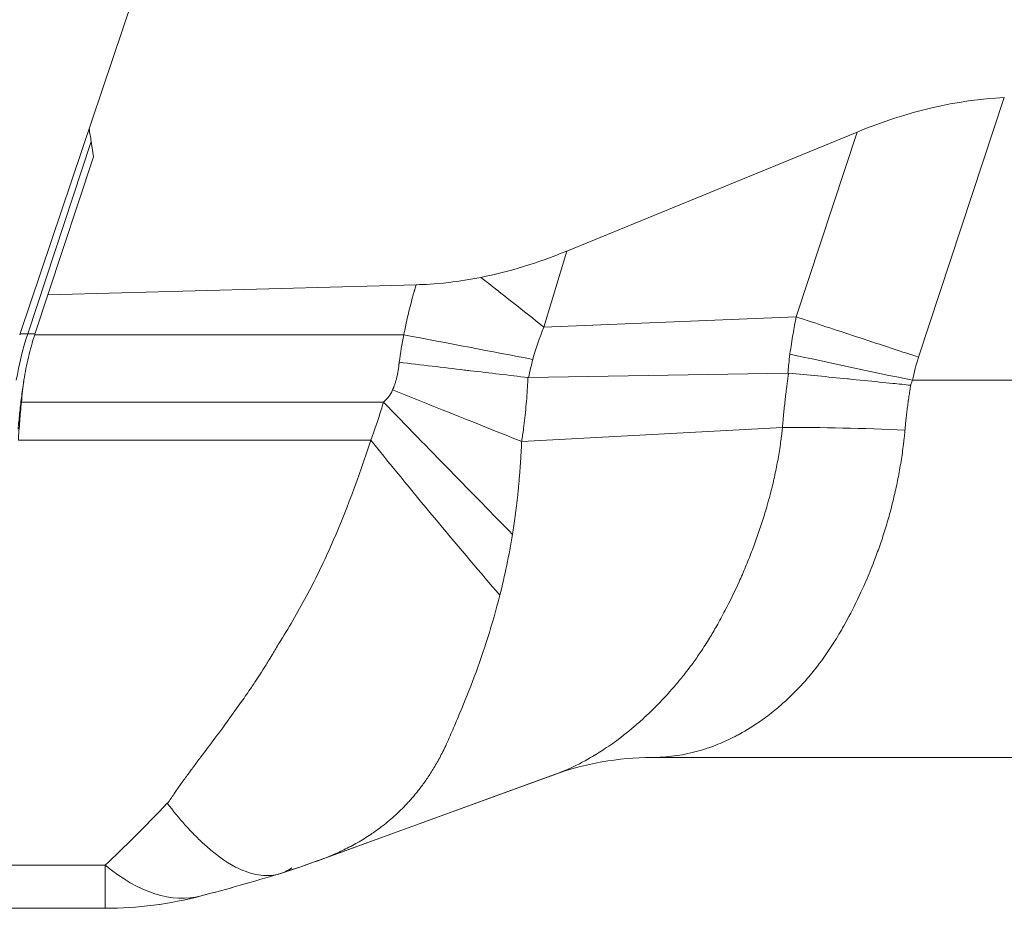
# Model space of a CAD drawing. Units: inches. Extents: x 0.1 to 10.9, y 0.1 to 8.4.
# Drawn here: x 7.4 to 7.5, y 4.2 to 4.3 of the extents above; entities that cross this region are included whole.
import ezdxf

# ---------------------------------------------------------------- set-up
doc = ezdxf.new("R2010")
doc.units = ezdxf.units.IN
doc.header["$MEASUREMENT"] = 0
doc.layers.add('Visible (ANSI)', color=7, linetype='Continuous', lineweight=5)
doc.layers.add('Visible Narrow (ANSI)', color=7, linetype='Continuous', lineweight=5)

msp = doc.modelspace()

# ---------------------------------------------------------------- linework, layer by layer
at = {"layer": 'Visible (ANSI)'}
for p, q in [((7.379173607309267, 4.253867006337226), (7.483891745327504, 4.56480462394298)), ((7.458352806436224, 4.265650125426115), (7.500442113308281, 4.282916806949969)), ((7.389422027339762, 4.281544883298576), (7.389774491735918, 4.279308957644897)), ((7.389774491735918, 4.279308957644897), (7.383148643767357, 4.259322264693418)), ((7.436533817283697, 4.260767651729676), (7.383148643767357, 4.259322264693418)), ((7.381310578051673, 4.253751229979901), (7.383148643767357, 4.259322264693418)), ((7.784667041432409, 4.192223690719718), (7.470704413104589, 4.192223690719718)), ((7.456637856238041, 4.189766046549586), (7.422747376878795, 4.177428560602178)), ((7.456599983851851, 4.189740285169857), (7.42305195408387, 4.177529908462402)), ((7.391443041937129, 4.170348690719718), (7.350396430626952, 4.170348690719718))]:
    msp.add_line(p, q, dxfattribs=at)
for centre, radius, start, end in [((7.410372104967253, 4.243359920395455), 0.0329202841892836, 161.3874116188498, 162.0273214168109), ((7.391443041937129, 4.225036190719718), 0.0546875000000001, 269.9999999999985, 284.7397485074552), ((7.391463102796643, 4.225036190719718), 0.0546875000000001, 270.0000000000015, 284.7404486805871)]:
    msp.add_arc(centre, radius, start, end, dxfattribs=at)
for centre, major_axis, ratio, start_param, end_param in [((7.5007473372488, 4.221277075987202), (0.0484685309833575, 0.058334889882422), 0.6676326746258048, 0.5487542906733891, 0.8988110893787393), ((7.456029407352717, 4.326461921911635), (-0.0458304630851056, -0.0575269503821437), 0.6930260231385788, 0.6870616030680738, 0.8931234025013843), ((7.402426172930008, 4.246222191067431), (0.0090526025278701, 0.0303543368439214), 0.70724119787111, 1.533524090027909, 1.541269301323469), ((7.520990550810981, 4.229723393362793), (0.0101654930712031, 0.1422573297051378), 0.9982832901905078, 1.520838464641737, 1.543652500832448)]:
    msp.add_ellipse(centre, major_axis=major_axis, ratio=ratio, start_param=start_param, end_param=end_param, dxfattribs=at)
for points in [[(7.389422027317452, 4.281544883303596), (7.389323508033897, 4.282169880249601), (7.389224991056281, 4.282794877435516), (7.389126476271588, 4.283419874849582)], [(7.470704413104589, 4.192223690719719), (7.465827545068321, 4.192223690719718), (7.46088336674169, 4.191311657122803), (7.456637251987452, 4.189765879481638)], [(7.460126081180327, 4.191285638476477), (7.460126335288107, 4.191285691624758), (7.460126589396216, 4.191285744770788), (7.460126843504655, 4.191285797914571)], [(7.418507593993827, 4.176211119184426), (7.417937542987102, 4.175818870559103), (7.417337886308365, 4.175530690715765), (7.416709333945346, 4.175344002946696)], [(7.423055545701128, 4.177530927424943), (7.420997326794181, 4.176782350690616), (7.418934493459192, 4.176069620847891), (7.416867797010231, 4.175394359920381)], [(7.422747747647018, 4.177428674177139), (7.420793796065269, 4.176717396427443), (7.418833596682201, 4.176037875845866), (7.416868928423463, 4.175394860758244)], [(7.416707980455715, 4.17534460674596), (7.412879108866914, 4.174206172579423), (7.40909765197625, 4.173132458940266), (7.405357123444884, 4.172148375563051)], [(7.41670892656225, 4.175344818575775), (7.41289705634916, 4.174212630319561), (7.409118797680623, 4.173132793232533), (7.405377830608668, 4.172148545601341)], [(7.391463102796643, 4.170348690719718), (7.391456415846119, 4.170348690719718), (7.391449728892871, 4.170348690719718), (7.391443041936912, 4.170348690719718)]]:
    msp.add_open_spline(points, degree=3, dxfattribs=at)
for points, knots in [([(7.436533817321102, 4.26076765176614), (7.437830115359802, 4.26081249213735), (7.439116822769718, 4.260861176731233), (7.442811579972647, 4.261291085043217), (7.444363064846432, 4.261540295786846), (7.445883347079111, 4.261843917627619)], [-0.1285311949002436, -0.1285311949002436, -0.1285311949002436, -0.1285311949002436, -0.0545627280346859, -0.0545627280346859, -2.58044424753e-05, -2.58044424753e-05, -2.58044424753e-05, -2.58044424753e-05]), ([(7.379662251199701, 4.246962690468267), (7.379841641974477, 4.248072903977957), (7.38006289346769, 4.249176329208732), (7.380587632445335, 4.251363478688926), (7.380891111593236, 4.252447168291663), (7.381234950602879, 4.253517916834042)], [0, 0, 0, 0, 0.0391752679191771, 0.0391752679191771, 0.0783505230120749, 0.0783505230120749, 0.0783505230120749, 0.0783505230120749]), ([(7.379637484240758, 4.246758130716129), (7.379516739414397, 4.245981360143741), (7.379406611943026, 4.245202509311388), (7.379306967669283, 4.244423275249924), (7.37920880510155, 4.243655628365015), (7.379120744654557, 4.242887054812705), (7.379042656192208, 4.242119211052731), (7.378964351845978, 4.241349244506826), (7.378896020350824, 4.2405794815002), (7.378837521227815, 4.239811543087342)], [1.86112401502e-05, 1.86112401502e-05, 1.86112401502e-05, 1.86112401502e-05, 0.0002924411987963, 0.0002924411987963, 0.0002924411987963, 0.0005621993178842, 0.0005621993178842, 0.0005621993178842, 0.0008327032120502, 0.0008327032120502, 0.0008327032120502, 0.0008327032120502]), ([(7.378864873039998, 4.238211566370194), (7.378893144400124, 4.238672040597206), (7.37892352187133, 4.23913271548958), (7.378956026627376, 4.239593444714826), (7.378988531387883, 4.240054174003319), (7.379023167374054, 4.240515004590331), (7.379059950223461, 4.240975746876666), (7.379133231479772, 4.241893668520126), (7.379215073512193, 4.242811659788893), (7.379305645668413, 4.243728631031853)], [0, 0, 0, 0, 0.0001611349194114, 0.0001611349194114, 0.0001611349194114, 0.0003222698609433, 0.0003222698609433, 0.0003222698609433, 0.0006432936843198, 0.0006432936843198, 0.0006432936843198, 0.0006432936843198]), ([(7.416869334191201, 4.175394077720548), (7.4161975703953, 4.175174083281573), (7.415491684883852, 4.17507129022451), (7.414752434918825, 4.175083146717923), (7.413797540118526, 4.175098461840605), (7.412778016971754, 4.17530964876933), (7.411718971457077, 4.175715945520533), (7.411273215575699, 4.175886957213537), (7.410820554983145, 4.176092200457494), (7.410363191430007, 4.176330184056713), (7.408819204368882, 4.177133579070223), (7.407215035736236, 4.178309225182768), (7.405548748432257, 4.179862638021845), (7.405305682129919, 4.180089238989096), (7.40506122870865, 4.180324027836876), (7.404815763187214, 4.180566715261113), (7.404219861398577, 4.181155872831336), (7.40361799156357, 4.181791741171814), (7.403015631307192, 4.182468454632237), (7.40216532980949, 4.183423714317489), (7.401303799645326, 4.184472883377589), (7.40045784642931, 4.18558085150474)], [0.1137892975575464, 0.1137892975575464, 0.1137892975575464, 0.1137892975575464, 0.2499999999999996, 0.2499999999999996, 0.2499999999999996, 0.4259443999474886, 0.4259443999474886, 0.4259443999474886, 0.4999999999999992, 0.4999999999999992, 0.4999999999999992, 0.7499999999999987, 0.7499999999999987, 0.7499999999999987, 0.7864682461656703, 0.7864682461656703, 0.7864682461656703, 0.8749999999999992, 0.8749999999999992, 0.8749999999999992, 0.9999728581569493, 0.9999728581569493, 0.9999728581569493, 0.9999728581569493])]:
    msp.add_open_spline(points, degree=3, knots=knots, dxfattribs=at)
at = {"layer": 'Visible Narrow (ANSI)'}
for p, q in [((7.521784129273807, 4.287926293322439), (7.509361113344621, 4.250275618705756)), ((7.491604608000423, 4.256132814120521), (7.500442113308281, 4.282916806949969)), ((7.389422027339762, 4.281544883298576), (7.380216828191702, 4.253646507867165)), ((7.458352806436224, 4.265650125426115), (7.455059136766824, 4.254604568195953)), ((7.455050281324059, 4.254611128689544), (7.491604608000423, 4.256132814120521)), ((7.491620175483894, 4.25611735756449), (7.491604608000423, 4.256132814120521)), ((7.491616943456037, 4.256108444596464), (7.491619905010726, 4.256117515782701)), ((7.380216828191702, 4.253646507867165), (7.381276457923608, 4.253646507867165)), ((7.434738018248735, 4.253517916834042), (7.381234950602879, 4.253517916834042)), ((7.452833551398088, 4.247312522806462), (7.490417335004924, 4.247963648465633)), ((7.508458926537191, 4.246911190719718), (7.784667041432423, 4.246911190719719)), ((7.431786236417304, 4.243728631031853), (7.379305645668413, 4.243728631031853)), ((7.451825392798577, 4.238044481051264), (7.489628039251472, 4.240079292371286)), ((7.489627994925295, 4.240078539843048), (7.489628039251472, 4.240079292371286)), ((7.42995651306438, 4.238211566370194), (7.378864873039998, 4.238211566370194)), ((7.3609644794219, 4.176621710691764), (7.391443041936545, 4.176621710691764)), ((7.391443041937137, 4.176621710693503), (7.391443041937129, 4.170348690719716))]:
    msp.add_line(p, q, dxfattribs=at)
for centre, major_axis, ratio, start_param, end_param in [((7.422102898648799, 4.239823235794576), (-2.835662277e-07, 0.0441141729392317), 0.9998477034485334, 1.252068959044227, 1.409417462647402), ((7.434738018243058, 4.253839394375556), (-0.0537084293014763, 0.0103018094632962), 0.0057732081442849, 1.571903685028823, 1.927613262608415), ((7.509413355014242, 4.246911190719711), (-0.0534918106919059, 0.0113731633748551), 0.0036300433769076, 1.214353640147936, 1.553724671129508), ((7.490873268677332, 4.239824075487615), (-0.0006484095006566, -0.0389113228029706), 0.9961699304120928, 4.465749991582973, 4.533806062335683), ((7.523406765593987, 4.243072235710194), (0.0039265517195532, 0.0223796164006612), 0.6781162961709605, 1.363890020305213, 1.518045309674417), ((7.490413752745138, 4.247533429263712), (-0.0005713234438451, -2.89717117883e-05), 0.7515127506078318, 4.517483649958378, 4.668032735807869), ((7.452767633734558, 4.24752134019222), (-0.0003896985582465, 3.81088176946e-05), 0.5269577607952046, 1.532767819192223, 1.7920177389852), ((7.433121632541035, 4.245642905928318), (-0.0507777016830964, 0.0203062572857838), 0.0021725406708482, 1.571665383977765, 1.948869935069446), ((7.431786236417304, 4.243816110420158), (-0.0381977301771308, 0.0391363777777812), 0.001117293926588, 1.571941095902424, 2.083650706759013), ((7.508331409871431, 4.232469918654283), (0.0546279537262847, -0.0025549417879741), 0.1312061742857391, 1.594244488460595, 1.926372688647024), ((7.429956513064374, 4.242211508163087), (-0.0343032738386298, 0.0425911735011141), 0.0459535277004785, 1.627790740039145, 2.203433493027497), ((7.470702597004982, 4.137536093758821), (2.1594173366e-06, 0.0546875993787713), 0.9452276091193315, 0.2227888993452831, 0.2227989904903971), ((7.391443041937129, 4.225036190719718), (0.0139140814558209, -0.052887815170328), 0.435918848126271, 5.740179959580916, 6.283185309432131), ((7.39146310279774, 4.225036190721061), (0.0139147277600575, -0.0528876451331035), 0.4358757817567943, 0, 0.0139353622060075)]:
    msp.add_ellipse(centre, major_axis=major_axis, ratio=ratio, start_param=start_param, end_param=end_param, dxfattribs=at)
for points in [[(7.455051731113938, 4.254611189140343), (7.452104080948715, 4.256987255794102), (7.449023581937257, 4.259404625493999), (7.445884075460165, 4.261841645400788)], [(7.434069310792136, 4.249535581193438), (7.434263593644418, 4.25086791155202), (7.434477983600405, 4.252196856330916), (7.434738018243075, 4.253517916834042)], [(7.455039977531826, 4.254601865321554), (7.454402353649148, 4.253090749578068), (7.453868109488297, 4.251535986207805), (7.45344229156093, 4.249950500298371)], [(7.49041733500929, 4.247963648464943), (7.490423863915117, 4.248021261048006), (7.490430521421549, 4.24807885998619), (7.49043731042953, 4.248136443771948)], [(7.49048839943682, 4.247792139924953), (7.490493078629677, 4.247848200129966), (7.49049835684734, 4.247904210694526), (7.490503043372457, 4.247960270541713)], [(7.452732752397262, 4.247317582549943), (7.452730621175793, 4.247295688254497), (7.452728489574298, 4.247273793989896), (7.452726356088271, 4.247251899919207)], [(7.452842618915478, 4.247371749894524), (7.452839818233182, 4.247352011461798), (7.452836459698781, 4.24733235117497), (7.452833549412527, 4.247312628075303)], [(7.431786236417272, 4.243728631031853), (7.432324566054622, 4.244242459798798), (7.432834720316203, 4.244813341704251), (7.433121645128355, 4.245514942137472)], [(7.450490476539998, 4.224576018770176), (7.449990668739831, 4.221540925321813), (7.449381539260328, 4.218594141891712), (7.448660696682704, 4.215757185465583)], [(7.456723257489442, 4.189784846120442), (7.456462530854557, 4.189689938617513), (7.456201851188275, 4.189599127143306), (7.455941238810647, 4.189512440725223)], [(7.391443041937137, 4.176621710691764), (7.394227345032103, 4.179191603564528), (7.39722301581675, 4.18220268742298), (7.400457249244991, 4.18558161685891)], [(7.422291489042791, 4.177263207285783), (7.422546319432058, 4.177349185130617), (7.422799850355461, 4.177437968880657), (7.423052046702856, 4.177529661560468)]]:
    msp.add_open_spline(points, degree=3, dxfattribs=at)
for points, knots in [([(7.434738018248951, 4.253517916834042), (7.434768244762167, 4.253670659104493), (7.434798467428749, 4.253823381861848), (7.434828905574102, 4.253976051236028), (7.434889812081334, 4.254281541542209), (7.43495158557503, 4.254586839263596), (7.435015960954025, 4.254891560169876), (7.435112509211525, 4.255348571421461), (7.435214909918411, 4.255804285235754), (7.435321588641143, 4.256259106677118), (7.435428264700401, 4.256713916762866), (7.435539218544159, 4.257167834529457), (7.435654795550161, 4.257620508209921), (7.435770367916454, 4.258073163718311), (7.43589056308285, 4.258524575234893), (7.436015228823382, 4.258974755098456), (7.436077559225807, 4.259199836118629), (7.436141007186481, 4.259424609248848), (7.436205583444276, 4.259649075089202), (7.436221727200947, 4.259705190479465), (7.436237941473597, 4.259761286664823), (7.43625422565922, 4.259817363747111), (7.436270509712946, 4.259873440375187), (7.436286863678505, 4.2599294979005), (7.436303288875103, 4.25998553598624), (7.436311501422292, 4.260013554854748), (7.436319731777026, 4.260041568863428), (7.436327978294754, 4.26006957846639), (7.436336224777621, 4.260097587950935), (7.436344487423379, 4.260125593029783), (7.436352748140846, 4.260153598706851), (7.436369269469047, 4.260209609699161), (7.436385783083974, 4.260265623084376), (7.436402298190682, 4.260321636323958), (7.436435327963653, 4.26043366130932), (7.436468363703799, 4.260545685712128), (7.436501398252437, 4.260657711569503), (7.436512204702005, 4.260694358105562), (7.436523011024059, 4.260731004797277), (7.4365338172808, 4.260767651629461)], [0, 0, 0, 0, 0.0625, 0.0625, 0.0625, 0.1875620449519742, 0.1875620449519742, 0.1875620449519742, 0.3751263390711676, 0.3751263390711676, 0.3751263390711676, 0.5626859502356663, 0.5626859502356663, 0.5626859502356663, 0.7502380320310847, 0.7502380320310847, 0.7502380320310847, 0.8440103602115279, 0.8440103602115279, 0.8440103602115279, 0.8674529953283558, 0.8674529953283558, 0.8674529953283558, 0.8908954405652622, 0.8908954405652622, 0.8908954405652622, 0.9026165902432479, 0.9026165902432479, 0.9026165902432479, 0.9143376903687155, 0.9143376903687155, 0.9143376903687155, 0.9377797391856486, 0.9377797391856486, 0.9377797391856486, 0.9846632116500783, 0.9846632116500783, 0.9846632116500783, 1, 1, 1, 1]), ([(7.490709086328831, 4.250697801055935), (7.490711639450037, 4.250716629217997), (7.490714198872712, 4.250735456492573), (7.490716764592026, 4.250754282873488), (7.490849150061267, 4.251725682690044), (7.490998346778867, 4.252694845241341), (7.491163545046378, 4.253660978517279), (7.491303374912095, 4.254478749116643), (7.491454697297617, 4.255294537827678), (7.491616843333763, 4.256107942337283), (7.491616876708011, 4.256108109758981), (7.491616910181306, 4.256108277022194), (7.491616943457871, 4.256108444602086)], [0, 0, 0, 0, 6.6206140982e-06, 6.6206140982e-06, 6.6206140982e-06, 0.0003482820931209, 0.0003482820931209, 0.0003482820931209, 0.0006374631264732, 0.0006374631264732, 0.0006374631264732, 0.0006375226418335, 0.0006375226418335, 0.0006375226418335, 0.0006375226418335]), ([(7.491620553065469, 4.256117395027933), (7.494469315668212, 4.255175791378538), (7.497376009898352, 4.254216670345805), (7.500338196299036, 4.253241156723406), (7.503300382699722, 4.252265643101006), (7.506343085083041, 4.251265656954708), (7.509361113324297, 4.250275618712517)], [0, 0, 0, 0, 0.5, 0.5, 0.5, 1, 1, 1, 1]), ([(7.379100212961307, 4.253646507850588), (7.379412519814528, 4.253646507850588), (7.37972483112938, 4.253646507850588), (7.380097040801165, 4.253646507850588), (7.380156934459612, 4.253646507850588), (7.380216828118062, 4.253646507850588)], [0.9979642036775483, 0.9979642036775483, 0.9979642036775483, 0.9979642036775483, 1, 1, 1.000390409983479, 1.000390409983479, 1.000390409983479, 1.000390409983479]), ([(7.49043731042953, 4.248136443771948), (7.490448268040987, 4.248279913290295), (7.490459896296701, 4.248420628446825), (7.490472279356973, 4.248563921727726), (7.49049273147525, 4.24880058787204), (7.490515134101181, 4.249038026894401), (7.490539472834087, 4.249275074080451), (7.490588324450821, 4.249750864596203), (7.490644985185111, 4.250225082910095), (7.490709086328831, 4.250697801055935)], [-6e-08, -6e-08, -6e-08, -6e-08, 5.00819633244e-05, 5.00819633244e-05, 5.00819633244e-05, 0.0001328974662817, 0.0001328974662817, 0.0001328974662817, 0.0002991210419365, 0.0002991210419365, 0.0002991210419365, 0.0002991210419365]), ([(7.433121645128355, 4.245514942137473), (7.43313508641015, 4.245547799287959), (7.43314845513771, 4.245580688523883), (7.433161677491579, 4.245613636433853), (7.433177993145671, 4.245654292334275), (7.433194085913653, 4.245695037465149), (7.433209987183096, 4.245735857205982), (7.433225887257186, 4.245776673878252), (7.433241595863622, 4.245817565157522), (7.433257104662994, 4.245858530174871), (7.433272614077682, 4.245899496817512), (7.433287923669333, 4.245940537205242), (7.433303037174082, 4.245981651541145), (7.433333272930972, 4.2460639040091), (7.433362723787745, 4.246146452334857), (7.43339137490086, 4.246229228462484), (7.433420020675201, 4.24631198916581), (7.433447872285137, 4.246395059219945), (7.433474894706669, 4.246478386127261), (7.433528883017434, 4.246644865617708), (7.433579559322588, 4.246812355738176), (7.433626810087562, 4.246980871315924), (7.433669122365244, 4.247131774225601), (7.433708687931297, 4.247283499360879), (7.433745358684659, 4.247435767184569), (7.433790536286482, 4.247623357961383), (7.433831411607516, 4.247812171710411), (7.433867759096446, 4.248001803979057), (7.433884201723757, 4.248087588521856), (7.433899718459037, 4.24817354070605), (7.433914297267401, 4.24825964971967), (7.433928878148731, 4.248345770977169), (7.433942520833321, 4.248432049112803), (7.433955212833978, 4.248518477318644), (7.433964433377659, 4.248581266083705), (7.433973152205679, 4.248644134035845), (7.433981361734415, 4.24870704495605), (7.433990111169522, 4.248774093264366), (7.433998288720577, 4.24884123536079), (7.434005882782647, 4.248908446150421), (7.434010787165094, 4.248951852092301), (7.434015459017653, 4.248995286713117), (7.434019870756325, 4.24903875193899), (7.434024281388365, 4.249082206262143), (7.434028560638417, 4.249125678129234), (7.434032890958442, 4.249169147866287), (7.434037220514399, 4.249212609933325), (7.434041546409406, 4.249256075265821), (7.434045869202274, 4.249299542124563), (7.434053693750853, 4.249378220089981), (7.434061508135331, 4.249456903055731), (7.434069310792136, 4.249535581193438)], [0, 0, 0, 0, 1.2366251428e-05, 1.2366251428e-05, 1.2366251428e-05, 2.76255224131e-05, 2.76255224131e-05, 2.76255224131e-05, 4.28836463056e-05, 4.28836463056e-05, 4.28836463056e-05, 5.8142375567e-05, 5.8142375567e-05, 5.8142375567e-05, 8.86686655355e-05, 8.86686655355e-05, 8.86686655355e-05, 0.00011918926731, 0.00011918926731, 0.00011918926731, 0.0001801666201857, 0.0001801666201857, 0.0001801666201857, 0.0002347708300532, 0.0002347708300532, 0.0002347708300532, 0.0003020420755343, 0.0003020420755343, 0.0003020420755343, 0.0003324737793698, 0.0003324737793698, 0.0003324737793698, 0.0003629098103035, 0.0003629098103035, 0.0003629098103035, 0.0003850211196503, 0.0003850211196503, 0.0003850211196503, 0.0004085865973368, 0.0004085865973368, 0.0004085865973368, 0.0004238056084574, 0.0004238056084574, 0.0004238056084574, 0.0004390208020749, 0.0004390208020749, 0.0004390208020749, 0.0004542333110485, 0.0004542333110485, 0.0004542333110485, 0.0004817689851133, 0.0004817689851133, 0.0004817689851133, 0.0004817689851133]), ([(7.452732750433452, 4.247317582855488), (7.449986164800592, 4.247641878400798), (7.447196586221822, 4.247971984912921), (7.444366114977253, 4.24830842517533), (7.444093246334661, 4.248340859349636), (7.443819990165798, 4.248373342307271), (7.443546344540489, 4.248405862920733), (7.441990256277822, 4.248590791676107), (7.44042176513308, 4.248777479429142), (7.438840709122896, 4.248965948940523), (7.437259653112713, 4.249154418451906), (7.435649629697552, 4.249346631859663), (7.434069311097152, 4.249535581149866)], [0, 0, 0, 0, 0.4560362943612259, 0.4560362943612259, 0.4560362943612259, 0.4999999999999949, 0.4999999999999949, 0.4999999999999949, 0.7499999999999974, 0.7499999999999974, 0.7499999999999974, 1, 1, 1, 1]), ([(7.489628038644815, 4.240079292775907), (7.489633135910827, 4.240166961355508), (7.489638472945871, 4.240218237978732), (7.489643801309584, 4.240276834946473), (7.489650589828228, 4.240351489498832), (7.48965736427188, 4.240438026167311), (7.489664241966906, 4.240521446663861), (7.489671119661933, 4.240604867160413), (7.489678100608334, 4.240685171486084), (7.489685154620598, 4.240766352795451), (7.489692208632863, 4.240847534104815), (7.489699335710986, 4.240929592397388), (7.489706544219771, 4.241011544993796), (7.489720961237342, 4.241175450186611), (7.489735703977567, 4.241338932595413), (7.489750769880982, 4.241502718827253), (7.489765835784401, 4.241666505059091), (7.489781224851007, 4.241830595113586), (7.489796944067112, 4.241994792812015), (7.48982838249932, 4.242323188208873), (7.489861141529468, 4.242652014179967), (7.489895256441518, 4.242981338619013), (7.489929371353563, 4.24331066305806), (7.489964842147515, 4.243640485964558), (7.490001689951109, 4.243970606549567), (7.490038537754702, 4.244300727134576), (7.490076762567942, 4.244631145398215), (7.490116365588927, 4.244961703337511), (7.490155968609914, 4.245292261276806), (7.490196949838638, 4.245622958890965), (7.490239314731799, 4.245953507555964), (7.490260497178379, 4.246118781888464), (7.49028202554108, 4.246284018984828), (7.490303904124521, 4.246449485070143), (7.490325782707964, 4.246614951155458), (7.49034801151213, 4.246780646227638), (7.490370570274213, 4.246945412785285), (7.490393129036295, 4.24711017934293), (7.490416017756362, 4.247274017394135), (7.4904393092508, 4.247441215399252), (7.490450954998021, 4.247524814401812), (7.490462701438782, 4.247609253387171), (7.490474451851129, 4.247689031690918), (7.490479076305486, 4.247720428982629), (7.490483701375018, 4.247751104399561), (7.49048839943682, 4.247792139924953)], [7.827863286e-07, 7.827863286e-07, 7.827863286e-07, 7.827863286e-07, 0.0251754523123826, 0.0251754523123826, 0.0251754523123826, 0.0572488471768098, 0.0572488471768098, 0.0572488471768098, 0.0893222420412394, 0.0893222420412394, 0.0893222420412394, 0.1213956369056684, 0.1213956369056684, 0.1213956369056684, 0.1855424266345235, 0.1855424266345235, 0.1855424266345235, 0.2496892163633815, 0.2496892163633815, 0.2496892163633815, 0.3779827958210951, 0.3779827958210951, 0.3779827958210951, 0.5062763752788092, 0.5062763752788092, 0.5062763752788092, 0.6345699547365224, 0.6345699547365224, 0.6345699547365224, 0.7628635341942362, 0.7628635341942362, 0.7628635341942362, 0.8270103239230929, 0.8270103239230929, 0.8270103239230929, 0.8911571136519496, 0.8911571136519496, 0.8911571136519496, 0.9553039033808058, 0.9553039033808058, 0.9553039033808058, 0.9873772982452347, 0.9873772982452347, 0.9873772982452347, 1, 1, 1, 1]), ([(7.490503043372457, 4.247960270541713), (7.493301751652117, 4.247689962372813), (7.496146769836351, 4.247412437644198), (7.499036025449253, 4.247127751479697), (7.49909807429621, 4.247121637639103), (7.499160143932563, 4.247115521610726), (7.499222234380326, 4.247109403259696), (7.500698875965023, 4.246963895989486), (7.502187135840354, 4.246816662563897), (7.50368687245204, 4.246665007675426), (7.504330687805834, 4.246599904413352), (7.504979484685709, 4.246533810987648), (7.505629078418097, 4.246466892332758), (7.506492681197053, 4.246377927286689), (7.507357677836369, 4.246287544316334), (7.508214246446958, 4.246196895785796)], [0, 0, 0, 0, 0.4894878946239223, 0.4894878946239223, 0.4894878946239223, 0.5000000000000056, 0.5000000000000056, 0.5000000000000056, 0.7500000000000027, 0.7500000000000027, 0.7500000000000027, 0.8573214037680381, 0.8573214037680381, 0.8573214037680381, 0.9999999086775176, 0.9999999086775176, 0.9999999086775176, 0.9999999086775176]), ([(7.452726356286976, 4.247251899897701), (7.45272634967317, 4.247251728171201), (7.452726343059603, 4.247251556444706), (7.4527145627208, 4.246945715988031), (7.452700972107672, 4.24664013524345), (7.452685570354342, 4.246334684111483), (7.452630192790367, 4.245236423462788), (7.452551324721191, 4.244139437521784), (7.452449653534013, 4.243045598975271), (7.452352688139343, 4.242002388117739), (7.452234941291775, 4.240961490654222), (7.452097513141195, 4.239924391416154), (7.45201432411322, 4.239296606808971), (7.451923913834887, 4.238670060495578), (7.451826597143607, 4.238045050100758), (7.451826570753148, 4.238044880609677), (7.45182654436184, 4.238044711118745), (7.451826517970707, 4.238044541627841)], [-5.9883189e-08, -5.9883189e-08, -5.9883189e-08, -5.9883189e-08, 0, 0, 0.0001065905576315, 0.0001065905576315, 0.0001065905576315, 0.0004899439245021, 0.0004899439245021, 0.0004899439245021, 0.0008555415047522, 0.0008555415047522, 0.0008555415047522, 0.0010768120477129, 0.0010768120477129, 0.0010768120477129, 0.0010768720477129, 0.0010768720477129, 0.0010768720477129, 0.0010768720477129]), ([(7.508214248091713, 4.246196895611733), (7.508205608404042, 4.246144510081051), (7.508196985701836, 4.246092118175287), (7.508188418666619, 4.246039721180323), (7.508165178109518, 4.245897579199734), (7.508142347271177, 4.245755399779969), (7.508119853300311, 4.245613191553267), (7.508097371986624, 4.245471063346014), (7.508075227134995, 4.245328906360841), (7.508053438939803, 4.245186719061799), (7.508031662677893, 4.245044609638013), (7.508010242688634, 4.244902469933208), (7.507989174643937, 4.244760303990843), (7.507947071907344, 4.244476197168893), (7.507906374740178, 4.244191985584842), (7.507867078121708, 4.243907647793033), (7.507827821029491, 4.243623596000587), (7.507789961667147, 4.243339418184557), (7.507753499841692, 4.24305523483258), (7.50771707253974, 4.242771320556656), (7.507682040137948, 4.242487400791), (7.507648383192752, 4.242203526931893), (7.50761475614223, 4.241919905214381), (7.507582502110714, 4.241636329344711), (7.507551588268199, 4.241352799916839), (7.507536141081811, 4.241211124487239), (7.507521028513639, 4.241069460651843), (7.507506243960697, 4.240927806610448), (7.507491465329562, 4.240786209307175), (7.507477014449023, 4.240644621784651), (7.507462894231816, 4.240503067969283), (7.507455836180367, 4.240432311684393), (7.507448860747223, 4.240361563822513), (7.507441959622057, 4.240290825311948), (7.507435059804251, 4.240220100202221), (7.507428234262646, 4.240149384439931), (7.507421513230927, 4.240078677342174), (7.507414793448222, 4.240007983384339), (7.507408178150156, 4.239937298088602), (7.507401550097304, 4.23986662417861), (7.507396196198325, 4.239809536375759), (7.507390833950295, 4.239752456001803), (7.507385734222892, 4.239695377248485)], [0, 0, 0, 0, 0.0242181524219296, 0.0242181524219296, 0.0242181524219296, 0.0899168848350928, 0.0899168848350928, 0.0899168848350928, 0.1555786490903491, 0.1555786490903491, 0.1555786490903491, 0.2212044507334114, 0.2212044507334114, 0.2212044507334114, 0.3523521618686169, 0.3523521618686169, 0.3523521618686169, 0.4833679589112779, 0.4833679589112779, 0.4833679589112779, 0.6142597050089311, 0.6142597050089311, 0.6142597050089311, 0.745035190829761, 0.745035190829761, 0.745035190829761, 0.8103817521153063, 0.8103817521153063, 0.8103817521153063, 0.8757021394849717, 0.8757021394849717, 0.8757021394849717, 0.9083528167266823, 0.9083528167266823, 0.9083528167266823, 0.9409973085610255, 0.9409973085610255, 0.9409973085610255, 0.973635733875248, 0.973635733875248, 0.973635733875248, 0.9999998615975558, 0.9999998615975558, 0.9999998615975558, 0.9999998615975558]), ([(7.508458926537191, 4.246911190719719), (7.508395533027194, 4.246762110237226), (7.508338594088177, 4.246609912037213), (7.508289209760463, 4.246455418779306), (7.508261872976563, 4.246369898757047), (7.508236842338304, 4.246283676246719), (7.508214244782098, 4.24619689604237)], [1e-16, 1e-16, 1e-16, 1e-16, 5.64325658392e-05, 5.64325658392e-05, 5.64325658392e-05, 8.76709146977e-05, 8.76709146977e-05, 8.76709146977e-05, 8.76709146977e-05]), ([(7.429956513064402, 4.23821156637016), (7.430480374065386, 4.239668999224976), (7.430987996228287, 4.241132800877295), (7.431449762070391, 4.242616764899123), (7.431564844575289, 4.242986602338882), (7.43167713520671, 4.243357436940964), (7.431786236417317, 4.24372863103184)], [-6e-08, -6e-08, -6e-08, -6e-08, 0.0005407101560478, 0.0005407101560478, 0.0005407101560478, 0.0006754823250955, 0.0006754823250955, 0.0006754823250955, 0.0006754823250955]), ([(7.456637836206931, 4.189766086425348), (7.457286252825468, 4.190002153118689), (7.457933603332506, 4.190263676023511), (7.458580215686911, 4.190550519072218), (7.45965972485829, 4.191029399037502), (7.460737161104744, 4.191578835195035), (7.461817754466976, 4.192203112088103), (7.462492998709747, 4.192593212002346), (7.463169493810188, 4.193012556633004), (7.463843307005037, 4.193458808820935), (7.464238134308556, 4.193720294570097), (7.464632569023224, 4.193991369531684), (7.46502581614848, 4.194271655298392), (7.466073108942047, 4.195018110249388), (7.467112016020232, 4.195829893701136), (7.46813886405452, 4.196704223126094), (7.468645256701964, 4.197135400844176), (7.469148704610783, 4.197581785301809), (7.469648928663445, 4.198043733234001), (7.470143131798212, 4.198500120956608), (7.470634164524916, 4.19897163936458), (7.471121869244787, 4.199458829270564), (7.472081140297508, 4.200417087730951), (7.473027607085717, 4.201435943295527), (7.473958454897565, 4.202517961897997), (7.474369443180817, 4.202995695166761), (7.474777378497327, 4.203485744008001), (7.475181002501003, 4.203989282671183), (7.475669838975951, 4.204599127633001), (7.476150752100735, 4.205226568969099), (7.476619505027461, 4.205870589105643), (7.477005417509772, 4.206400794668921), (7.477383090913941, 4.206942230807316), (7.477752373958875, 4.207493374199118), (7.478198384666442, 4.208159031227034), (7.478632794888962, 4.208839563918468), (7.479057556406402, 4.209535342846716), (7.479411667707125, 4.210115393466136), (7.479759070698531, 4.210706043152413), (7.48010018535628, 4.211306887370259), (7.480507181532066, 4.212023776232554), (7.480905066244957, 4.212754903320732), (7.481295518038308, 4.213501759417563), (7.4820021866338, 4.214853474937818), (7.482684832376, 4.216256828201156), (7.483339853026832, 4.217707846597723), (7.483657278626327, 4.218411015854795), (7.483968130348607, 4.219125333504711), (7.484272847435442, 4.219853921988216), (7.484576233397847, 4.220579327709836), (7.484870792505629, 4.221313059509689), (7.485156657392543, 4.222056339100881), (7.485438607502048, 4.222789439847844), (7.485712103840657, 4.223531839577438), (7.485976315588155, 4.224282159513121), (7.486238186638667, 4.22502583223637), (7.486490937044292, 4.225777275974127), (7.486733721255348, 4.226537289702513), (7.486974239505896, 4.227290210049133), (7.487204976776906, 4.228051539436622), (7.487425090919827, 4.228822397873633), (7.487490964170352, 4.22905309159584), (7.487555885549912, 4.229284639242782), (7.487619808440316, 4.229517000900115), (7.487767302393073, 4.230053145919388), (7.487909507642937, 4.230593960159516), (7.48804578513234, 4.231138962916085), (7.488238798614827, 4.231910865014314), (7.488419927307622, 4.232691179353706), (7.488587347410581, 4.233477709712746), (7.488670281165981, 4.233867327896326), (7.488749848548878, 4.234258467957533), (7.488825887729992, 4.234651063618896), (7.488901453996732, 4.235041217589968), (7.488973542017872, 4.235432850710213), (7.489041923551062, 4.235825490940315), (7.489109936875567, 4.236216016951314), (7.489174282423363, 4.236607533703023), (7.489234827144096, 4.236999974070013), (7.489295122685067, 4.237390799297037), (7.489351647882896, 4.237782542061471), (7.489404244722102, 4.238174917900517), (7.489430487969556, 4.238370694232219), (7.489455756597827, 4.238566650867694), (7.489480029879849, 4.238762699690626), (7.489492160302374, 4.238860673877035), (7.489504039079624, 4.238958645233206), (7.489515670392826, 4.239056693520064), (7.489527293783476, 4.239154675022311), (7.489538670048331, 4.239252733444081), (7.489549801250017, 4.239350766085062), (7.489560937833969, 4.239448846127737), (7.489571801827326, 4.23954665108381), (7.489582418527326, 4.239644925168299), (7.489585873016803, 4.239676901845676), (7.489589302835912, 4.239708942998063), (7.489592708838384, 4.239740877189102), (7.489598706594991, 4.239797111295473), (7.489604736887955, 4.239853352084709), (7.489610504369919, 4.239909599856471), (7.489616271851883, 4.239965847628233), (7.489622017062215, 4.24002210310827), (7.489627679015275, 4.240078361443058)], [0.0974456484349973, 0.0974456484349973, 0.0974456484349973, 0.0974456484349973, 0.1385353348444863, 0.1385353348444863, 0.1385353348444863, 0.2071339210390435, 0.2071339210390435, 0.2071339210390435, 0.2500000000000017, 0.2500000000000017, 0.2500000000000017, 0.2751177900610244, 0.2751177900610244, 0.2751177900610244, 0.3420113001004065, 0.3420113001004065, 0.3420113001004065, 0.3750000000000024, 0.3750000000000024, 0.3750000000000024, 0.4075916333200619, 0.4075916333200619, 0.4075916333200619, 0.471696426919423, 0.471696426919423, 0.471696426919423, 0.5000000000000031, 0.5000000000000031, 0.5000000000000031, 0.5342789793650069, 0.5342789793650069, 0.5342789793650069, 0.5625000000000031, 0.5625000000000031, 0.5625000000000031, 0.5965846338720848, 0.5965846338720848, 0.5965846338720848, 0.6250000000000028, 0.6250000000000028, 0.6250000000000028, 0.6589033960718707, 0.6589033960718707, 0.6589033960718707, 0.7202642751676657, 0.7202642751676657, 0.7202642751676657, 0.7500000000000019, 0.7500000000000019, 0.7500000000000019, 0.7796058274571469, 0.7796058274571469, 0.7796058274571469, 0.8088062178356326, 0.8088062178356326, 0.8088062178356326, 0.8377479169695066, 0.8377479169695066, 0.8377479169695066, 0.8664194966131175, 0.8664194966131175, 0.8664194966131175, 0.8750000000000007, 0.8750000000000007, 0.8750000000000007, 0.894798422022735, 0.894798422022735, 0.894798422022735, 0.9228394609290455, 0.9228394609290455, 0.9228394609290455, 0.936729959266209, 0.936729959266209, 0.936729959266209, 0.9505340677161347, 0.9505340677161347, 0.9505340677161347, 0.9642638462642619, 0.9642638462642619, 0.9642638462642619, 0.9779371181022195, 0.9779371181022195, 0.9779371181022195, 0.9847594112620495, 0.9847594112620495, 0.9847594112620495, 0.9881688100628186, 0.9881688100628186, 0.9881688100628186, 0.9915758865856815, 0.9915758865856815, 0.9915758865856815, 0.9949846105311536, 0.9949846105311536, 0.9949846105311536, 0.99609375, 0.99609375, 0.99609375, 0.998046875, 0.998046875, 0.998046875, 1, 1, 1, 1]), ([(7.507385761017342, 4.239695374904004), (7.50738116317752, 4.239645581971769), (7.50737665517173, 4.239595801753226), (7.507372002391925, 4.239546046112518), (7.507367063238986, 4.239493228070553), (7.507362078205628, 4.239440431777504), (7.507357027725806, 4.239387658184829), (7.507351975742771, 4.239334868884741), (7.507346858277974, 4.239282102298354), (7.507341680356375, 4.239229358128497), (7.50733131990576, 4.239123822855981), (7.507320717409168, 4.239018377329513), (7.507309870467727, 4.238913021362327), (7.507299017120287, 4.238807603173873), (7.507287919040606, 4.238702274650423), (7.507276578621063, 4.23859703529848), (7.507265231540436, 4.238491734131526), (7.507253641834812, 4.238386522240961), (7.507241810670193, 4.238281399452821), (7.507218127641505, 4.238070969956846), (7.507193477093787, 4.237860897491566), (7.507167869657009, 4.23765117663645), (7.50711656630369, 4.23723101029099), (7.50706142227892, 4.236812255268647), (7.507002527062694, 4.236394915805884), (7.506943498745433, 4.235976633171183), (7.506880702232371, 4.235559772368358), (7.506814201141127, 4.23514421896293), (7.506747553320956, 4.234727748674726), (7.506677184641548, 4.234312592040681), (7.506603237031907, 4.233899074341153), (7.506529130289244, 4.233484666764043), (7.506451429168826, 4.233071904980985), (7.506370252876742, 4.232660935530295), (7.506207393913933, 4.231836432996773), (7.506030550723427, 4.231019149516036), (7.505841235392963, 4.230211880521476), (7.505758938715541, 4.22986095513222), (7.505674284567231, 4.229511921276701), (7.505587403988291, 4.229164928829078), (7.505473671249003, 4.228710691506299), (7.505356072927352, 4.228259796266453), (7.505234891694711, 4.227812573061111), (7.505020597663802, 4.227021714103011), (7.504795100470119, 4.226242335473926), (7.504559121509618, 4.225473349021831), (7.504322663112218, 4.224702800225026), (7.504075680158423, 4.223942686761533), (7.503818904020675, 4.223192701904523), (7.503561708389619, 4.222441491802698), (7.503294687389539, 4.221700443632141), (7.503018597915434, 4.220969558294924), (7.502847243113275, 4.220515934654372), (7.502672394555983, 4.220066226004171), (7.502494013531691, 4.219620262942751), (7.50209283686263, 4.218617297654158), (7.501677751775432, 4.217643414519606), (7.501248379533585, 4.216693801240776), (7.500613442119191, 4.215289553501464), (7.499947425748741, 4.21393849538423), (7.499257289606911, 4.212647936909379), (7.499016938657579, 4.212198479279498), (7.498773638764386, 4.211756357914263), (7.498527206471036, 4.211321298780495), (7.498056088010843, 4.210489571792068), (7.497572754989469, 4.20968233020791), (7.497076773965103, 4.208899874905928), (7.496317139266516, 4.207701481886282), (7.495527826409793, 4.206561226566638), (7.494700692146762, 4.20548260180227), (7.494425730495127, 4.205124037951194), (7.494146590276813, 4.20477228591829), (7.49386375906125, 4.204427629866363), (7.493290765181969, 4.20372938371338), (7.492704165002459, 4.203062126706774), (7.492108109167089, 4.202427722863517), (7.491208444448155, 4.201470177074238), (7.490287222116038, 4.200587406950647), (7.489346950693707, 4.19977136895924), (7.489073739124121, 4.199534255488408), (7.488798917372649, 4.199302780932126), (7.488522535816549, 4.199076885760706), (7.487838049154531, 4.198517433697285), (7.487144455744592, 4.197992558708198), (7.486442184752477, 4.197501098057943), (7.485447429240857, 4.196804951988871), (7.48443528313469, 4.19617582543958), (7.483408495518497, 4.195614438613876), (7.483192774573661, 4.195496495141878), (7.482976405895723, 4.195381544259404), (7.482759524685462, 4.195269624202895), (7.481937982721065, 4.194845673124007), (7.481108927648342, 4.194465122023435), (7.480280140610601, 4.194130467854118), (7.479228544726517, 4.193705846170841), (7.478177351826968, 4.193355091660631), (7.477121884013656, 4.193073827445338), (7.476063582191207, 4.192791808014827), (7.475000989052158, 4.192579659407272), (7.47393297897978, 4.192437685132034), (7.472863332808802, 4.192295493364547), (7.471788252698204, 4.192223690719718), (7.470704413104589, 4.192223690719719)], [3.3166793e-09, 3.3166793e-09, 3.3166793e-09, 3.3166793e-09, 0.0017190536976788, 0.0017190536976788, 0.0017190536976788, 0.0035439096110217, 0.0035439096110217, 0.0035439096110217, 0.0053693086703672, 0.0053693086703672, 0.0053693086703672, 0.0090217310650552, 0.0090217310650552, 0.0090217310650552, 0.0126763105122396, 0.0126763105122396, 0.0126763105122396, 0.016333036569702, 0.016333036569702, 0.016333036569702, 0.0236528863835166, 0.0236528863835166, 0.0236528863835166, 0.0383178778260856, 0.0383178778260856, 0.0383178778260856, 0.0530160116134997, 0.0530160116134997, 0.0530160116134997, 0.0677465755664107, 0.0677465755664107, 0.0677465755664107, 0.0825088392473746, 0.0825088392473746, 0.0825088392473746, 0.1121254537792207, 0.1121254537792207, 0.1121254537792207, 0.1249999999999999, 0.1249999999999999, 0.1249999999999999, 0.1418536792294435, 0.1418536792294435, 0.1418536792294435, 0.1716573276903093, 0.1716573276903093, 0.1716573276903093, 0.2015215280274615, 0.2015215280274615, 0.2015215280274615, 0.2314345172917483, 0.2314345172917483, 0.2314345172917483, 0.2499999999999997, 0.2499999999999997, 0.2499999999999997, 0.2917535359609944, 0.2917535359609944, 0.2917535359609944, 0.3534968895855688, 0.3534968895855688, 0.3534968895855688, 0.3749999999999996, 0.3749999999999996, 0.3749999999999996, 0.416108704262393, 0.416108704262393, 0.416108704262393, 0.4790699802739539, 0.4790699802739539, 0.4790699802739539, 0.4999999999999995, 0.4999999999999995, 0.4999999999999995, 0.5424025798296456, 0.5424025798296456, 0.5424025798296456, 0.606403471693781, 0.606403471693781, 0.606403471693781, 0.6249999999999993, 0.6249999999999993, 0.6249999999999993, 0.6710561687438255, 0.6710561687438255, 0.6710561687438255, 0.736293987501133, 0.736293987501133, 0.736293987501133, 0.7499999999999992, 0.7499999999999992, 0.7499999999999992, 0.8019181187655767, 0.8019181187655767, 0.8019181187655767, 0.8677937629504135, 0.8677937629504135, 0.8677937629504135, 0.9338462881115519, 0.9338462881115519, 0.9338462881115519, 1, 1, 1, 1]), ([(7.416638529038515, 4.208751584322359), (7.418008615254054, 4.210939126877312), (7.419336872179673, 4.213204594532455), (7.421853629014416, 4.217889917561401), (7.423024249081483, 4.220294878200595), (7.426288403941388, 4.227696684173266), (7.428210036851132, 4.23285745244765), (7.429956513064392, 4.238211566370194)], [0, 0, 0, 0, 0.2500000000000005, 0.2500000000000005, 0.500000000000001, 0.500000000000001, 1, 1, 1, 1]), ([(7.450490476539998, 4.224576018770176), (7.450561061555331, 4.225004647770194), (7.450628506506077, 4.225434590978511), (7.450692972722443, 4.225865838520823), (7.450761396863009, 4.226323562645433), (7.4508264648402, 4.226782759773728), (7.450888364649309, 4.227243421142421), (7.450954315295907, 4.227734229039326), (7.451016668924062, 4.228226702804787), (7.451075644330326, 4.228720843008702), (7.451138731581603, 4.229249435335327), (7.451197952349928, 4.229779937444528), (7.451253562974607, 4.230312371893115), (7.451284748893511, 4.230610956158799), (7.451314800157411, 4.230910141244256), (7.451343756457561, 4.231209957389413), (7.451370261766357, 4.231484395748906), (7.451395849247441, 4.231759356820877), (7.451420551460572, 4.232034825378478), (7.451447886394341, 4.232339652915131), (7.451474137147797, 4.232645102476253), (7.451499342157741, 4.232951181216711), (7.451525546918531, 4.233269400499078), (7.451550621304415, 4.233588299482613), (7.451574607677183, 4.233907884022397), (7.451591988007846, 4.234139452381293), (7.451608797196008, 4.234371380128194), (7.451625050311951, 4.234603673277861), (7.451632142068705, 4.234705030243412), (7.451639125048048, 4.234806417430588), (7.451646002994706, 4.234907866672158), (7.451657674899371, 4.235080026465634), (7.451669044363657, 4.235252364234146), (7.451680126234606, 4.235425054802133), (7.451691418615959, 4.235601025787474), (7.451702412113043, 4.235777357065587), (7.451713090035619, 4.235953588319368), (7.451720480726008, 4.236075566225111), (7.451727720364209, 4.236197499958087), (7.451734816919536, 4.236319584280959), (7.451738147201933, 4.236376876199687), (7.451741445473436, 4.236434195705371), (7.451744711936721, 4.236491553648633), (7.451755104765116, 4.236674048050019), (7.451765175517818, 4.236856921115063), (7.451774922284936, 4.237038870872851), (7.4517774464795, 4.237085991788275), (7.451779948949567, 4.237133051900721), (7.451782429696097, 4.237180256935004), (7.451784797082556, 4.237225304890412), (7.451787146883341, 4.237270513798443), (7.451789474383311, 4.237316059705776), (7.451794271311539, 4.237409928857773), (7.451798973513203, 4.237505208891493), (7.451803540384041, 4.237595654873935), (7.451808118683631, 4.237686327200559), (7.451812545791489, 4.237771981946433), (7.451816950067909, 4.237877721837715), (7.451819590610972, 4.237941117208473), (7.451820559343787, 4.237998733420529), (7.451825459690115, 4.23804416972514)], [0, 0, 0, 0, 0.0984186418649612, 0.0984186418649612, 0.0984186418649612, 0.2028797280701573, 0.2028797280701573, 0.2028797280701573, 0.3141769401074017, 0.3141769401074017, 0.3141769401074017, 0.4332339441551224, 0.4332339441551224, 0.4332339441551224, 0.4999999999999984, 0.4999999999999984, 0.4999999999999984, 0.5611146768839256, 0.5611146768839256, 0.5611146768839256, 0.6287428540153295, 0.6287428540153295, 0.6287428540153295, 0.6990534870320964, 0.6990534870320964, 0.6990534870320964, 0.7499999999999983, 0.7499999999999983, 0.7499999999999983, 0.7722296006884088, 0.7722296006884088, 0.7722296006884088, 0.8099533273953506, 0.8099533273953506, 0.8099533273953506, 0.8483936512459033, 0.8483936512459033, 0.8483936512459033, 0.8749999999999978, 0.8749999999999978, 0.8749999999999978, 0.8874858682475073, 0.8874858682475073, 0.8874858682475073, 0.9272118577454154, 0.9272118577454154, 0.9272118577454154, 0.9374999999999984, 0.9374999999999984, 0.9374999999999984, 0.9473180158230508, 0.9473180158230508, 0.9473180158230508, 0.9675527388432964, 0.9675527388432964, 0.9675527388432964, 0.9878380999542734, 0.9878380999542734, 0.9878380999542734, 1, 1, 1, 1]), ([(7.448660696682705, 4.21575718546558), (7.447579067243935, 4.211500312075643), (7.446312124471352, 4.207563169627333), (7.444268028523334, 4.202093511406976), (7.443565510968589, 4.200343817921766), (7.442516399947866, 4.197835828198249), (7.442166861112143, 4.19701767862405), (7.441483233892023, 4.195433346256718), (7.441144228847655, 4.194655892874139), (7.440829262861582, 4.193928572981821)], [0, 0, 0, 0, 0.5000000000000039, 0.5000000000000039, 0.7500000000000063, 0.7500000000000063, 0.8750000000000031, 0.8750000000000031, 0.999990530950572, 0.999990530950572, 0.999990530950572, 0.999990530950572]), ([(7.400730140291701, 4.185904028098517), (7.400754097909741, 4.185935615253081), (7.400778059957196, 4.185973898523793), (7.40080203393599, 4.186011768692866), (7.400882368094993, 4.186138667452973), (7.40096283593045, 4.186257109633325), (7.401043699989802, 4.186376447145829), (7.401202918973401, 4.186611419240956), (7.401363673865482, 4.18685001503279), (7.401527976650138, 4.187089571093387), (7.401546968912508, 4.187117262112533), (7.4015660085837, 4.187144964624251), (7.401585098777267, 4.18717268426793), (7.401878246311062, 4.187598344969301), (7.402179560289964, 4.188026266894223), (7.402487481189136, 4.188456638437811), (7.402807523661621, 4.188903951930558), (7.403134254521411, 4.189354525816535), (7.403466542534637, 4.189808059279339), (7.403773659804223, 4.190227237682472), (7.404085523840861, 4.190648948203842), (7.404401246304379, 4.191073539014547), (7.404732677797586, 4.191519255688691), (7.405068171088162, 4.191967742368403), (7.405406870600322, 4.192419750602345), (7.406044226157447, 4.193270327439419), (7.406692935754502, 4.194133345233733), (7.407347342180861, 4.195009713923196), (7.407724587294031, 4.195514913432428), (7.408103725091312, 4.196024577920231), (7.408483676434537, 4.196538875840231), (7.408751193683042, 4.196900984217857), (7.409019161417803, 4.197265464185093), (7.409287280230379, 4.197632479999668), (7.40993403597677, 4.198517794927082), (7.410581669785782, 4.199417933536219), (7.411226006587558, 4.200333937526816), (7.411701777591527, 4.201010304509193), (7.41217575118841, 4.201695325373261), (7.412646259978463, 4.202390849672558), (7.412819030178142, 4.202646245266883), (7.412991349164049, 4.202902867320617), (7.413163141073784, 4.203160917162627), (7.413673405402754, 4.203927388818232), (7.414179018577613, 4.204706478886548), (7.41467801421742, 4.205498639923772), (7.41481848480832, 4.20572163852358), (7.414958603998075, 4.205945785176655), (7.415098055228128, 4.206170462662443), (7.415289680739257, 4.206479200979321), (7.415480044948601, 4.206788975754483), (7.415668329896313, 4.207100996928671), (7.415800585730682, 4.207320168037322), (7.415932546114675, 4.207541819169441), (7.416064325105915, 4.207767134326935), (7.416225542295155, 4.208042782789886), (7.416386487997048, 4.208323898763498), (7.416547362638117, 4.208593313687705), (7.416578432582659, 4.208645346169011), (7.416609499875992, 4.208696942571437), (7.416640565763772, 4.208748204218964)], [0, 0, 0, 0, 0.0053367011606635, 0.0053367011606635, 0.0053367011606635, 0.0232193981994248, 0.0232193981994248, 0.0232193981994248, 0.0584299091404634, 0.0584299091404634, 0.0584299091404634, 0.0625000000000007, 0.0625000000000007, 0.0625000000000007, 0.1250000000000013, 0.1250000000000013, 0.1250000000000013, 0.1899603667183727, 0.1899603667183727, 0.1899603667183727, 0.2500000000000027, 0.2500000000000027, 0.2500000000000027, 0.3130269543957955, 0.3130269543957955, 0.3130269543957955, 0.4316293680124181, 0.4316293680124181, 0.4316293680124181, 0.5000000000000056, 0.5000000000000056, 0.5000000000000056, 0.5481385937283151, 0.5481385937283151, 0.5481385937283151, 0.6642584281330439, 0.6642584281330439, 0.6642584281330439, 0.7500000000000079, 0.7500000000000079, 0.7500000000000079, 0.7814841907430058, 0.7814841907430058, 0.7814841907430058, 0.8750000000000072, 0.8750000000000072, 0.8750000000000072, 0.9013253221811712, 0.9013253221811712, 0.9013253221811712, 0.9375000000000036, 0.9375000000000036, 0.9375000000000036, 0.9629099557933875, 0.9629099557933875, 0.9629099557933875, 0.9939962588010812, 0.9939962588010812, 0.9939962588010812, 1, 1, 1, 1]), ([(7.440826812095608, 4.193928256177595), (7.440806298097661, 4.193883621468843), (7.440785777344714, 4.193839765366301), (7.440765250388288, 4.193796530932221), (7.440686683602902, 4.193631051431341), (7.440608025973782, 4.193474680452528), (7.440529219508634, 4.193319206743765), (7.440372123689811, 4.193009279512062), (7.440214436799228, 4.192702878601409), (7.440055739395167, 4.192405027431233), (7.439898436717902, 4.192109793953577), (7.439740141381919, 4.19182298865962), (7.439580400890383, 4.191542000232971), (7.439268194368541, 4.190992819380206), (7.438950455221799, 4.190465695944001), (7.438624855833007, 4.189956698215087), (7.438313409355624, 4.189469825219848), (7.437994786492513, 4.188999635870525), (7.437666105275807, 4.188541375898686), (7.437355492376624, 4.188108307468858), (7.437035893101856, 4.187685901144742), (7.436704967564526, 4.187271716719091), (7.436673255519249, 4.187232026112662), (7.436641439466706, 4.187192411201621), (7.436609517293804, 4.187152870481299), (7.436326029607028, 4.186801725608696), (7.436036728509731, 4.186459629631991), (7.435741738071502, 4.186126415923653), (7.435582608495757, 4.185946667195668), (7.435421823089965, 4.185769495746276), (7.4352594350483, 4.185594754996635), (7.435100103148521, 4.185423302866762), (7.434939228628557, 4.185254189428698), (7.434776837371451, 4.185087376666295), (7.434460583271846, 4.184762511763366), (7.434138576980688, 4.18444639343068), (7.433810952468878, 4.184138862499571), (7.433186219574728, 4.183552445178198), (7.432541055145454, 4.182997474273193), (7.431876514789735, 4.182472520948445), (7.431698076824176, 4.182331563965959), (7.4315182420582, 4.182192748060406), (7.431337032011652, 4.182056067923975), (7.430880058342838, 4.181711389333643), (7.43041374964261, 4.181379907531459), (7.429938958618129, 4.181061526652194), (7.429306669232193, 4.180637532009783), (7.428659335081563, 4.180236813701406), (7.427999015342042, 4.179859239033404), (7.427363248643125, 4.179495703936841), (7.426715444396352, 4.17915357673349), (7.426057485963378, 4.178832830657026), (7.425755631036347, 4.178685680352915), (7.425451639354831, 4.178543011980278), (7.425145697398326, 4.178404874355845), (7.424803666386203, 4.178250441952928), (7.424460081887517, 4.178102072076814), (7.424115250664929, 4.177959689176791), (7.423661334870057, 4.17777226459628), (7.423205258451959, 4.17759522930229), (7.422747747529559, 4.177428680329088)], [5.04004068764e-05, 5.04004068764e-05, 5.04004068764e-05, 5.04004068764e-05, 0.0039815362192887, 0.0039815362192887, 0.0039815362192887, 0.0190279316671728, 0.0190279316671728, 0.0190279316671728, 0.0490219912764364, 0.0490219912764364, 0.0490219912764364, 0.0787524453221352, 0.0787524453221352, 0.0787524453221352, 0.1368594510112744, 0.1368594510112744, 0.1368594510112744, 0.1924407047127701, 0.1924407047127701, 0.1924407047127701, 0.2449665366586082, 0.2449665366586082, 0.2449665366586082, 0.25, 0.25, 0.25, 0.2947001174835186, 0.2947001174835186, 0.2947001174835186, 0.3188131388190975, 0.3188131388190975, 0.3188131388190975, 0.342472353250216, 0.342472353250216, 0.342472353250216, 0.3885482546910393, 0.3885482546910393, 0.3885482546910393, 0.4764083818184118, 0.4764083818184118, 0.4764083818184118, 0.5, 0.5, 0.5, 0.5594931049299067, 0.5594931049299067, 0.5594931049299067, 0.6387213481866735, 0.6387213481866735, 0.6387213481866735, 0.7150036030723821, 0.7150036030723821, 0.7150036030723821, 0.75, 0.75, 0.75, 0.789124588200879, 0.789124588200879, 0.789124588200879, 0.8406259238944928, 0.8406259238944928, 0.8406259238944928, 0.8406259238944928]), ([(7.400457317932592, 4.185581600105627), (7.400491389700362, 4.185621715177171), (7.400525447113661, 4.185661891406613), (7.400559516349178, 4.185702150843133), (7.400593629410257, 4.18574246206809), (7.400627759745639, 4.185782806285725), (7.400661896100947, 4.185823202172129), (7.400684641573996, 4.185850118447674), (7.400707389631879, 4.185877056531134), (7.400730140291701, 4.185904028098517)], [5.5088444e-09, 5.5088444e-09, 5.5088444e-09, 5.5088444e-09, 2.48349336699e-05, 2.48349336699e-05, 2.48349336699e-05, 4.96962982635e-05, 4.96962982635e-05, 4.96962982635e-05, 6.6261731018e-05, 6.6261731018e-05, 6.6261731018e-05, 6.6261731018e-05])]:
    msp.add_open_spline(points, degree=3, knots=knots, dxfattribs=at)

doc.saveas('drawing.dxf')
